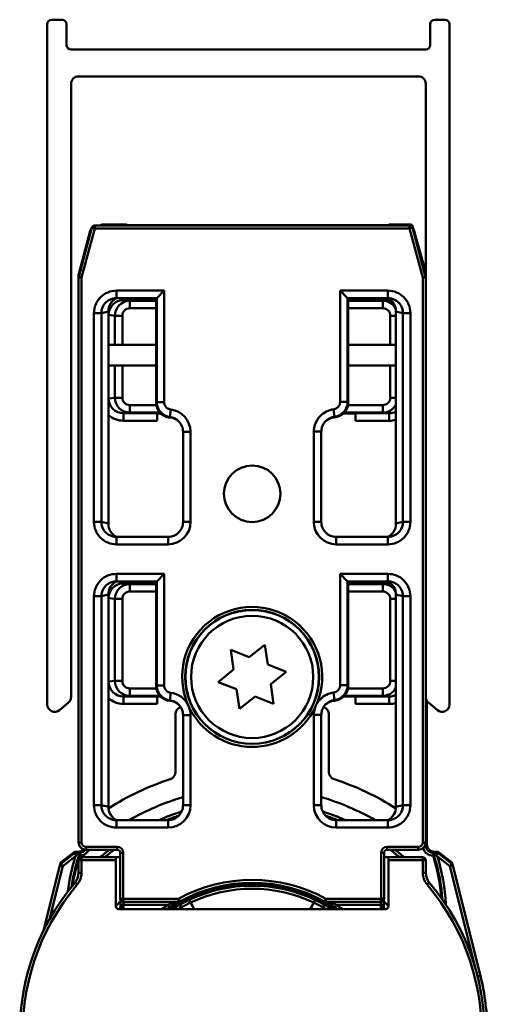
# Model space of a CAD drawing. Units: millimetres. Extents: x 649 to 1451, y 849 to 2121.
# Drawn here: x 1420 to 1451, y 2055 to 2121 of the extents above; entities that cross this region are included whole.
import ezdxf

# ---------------------------------------------------------------- set-up
doc = ezdxf.new("R2010")
doc.units = ezdxf.units.MM
doc.header["$LTSCALE"] = 10
doc.layers.add('Visible Edges(Svedbergs)', color=7, linetype='Continuous', lineweight=50)
doc.layers.add('Visible Tangent Edges(Svedbergs)', color=7, linetype='Continuous', lineweight=50)

msp = doc.modelspace()

# ---------------------------------------------------------------- linework, layer by layer
at = {"layer": 'Visible Edges(Svedbergs)'}
for p, q in [((1422.033, 2121.05), (1422.733, 2121.05)), ((1447.733, 2121.05), (1448.433, 2121.05)), ((1421.733, 2075.122), (1421.733, 2120.75)), ((1423.033, 2120.75), (1423.033, 2119.35)), ((1447.433, 2119.35), (1447.433, 2120.75)), ((1448.733, 2120.75), (1448.733, 2075.122)), ((1423.333, 2119.05), (1447.133, 2119.05)), ((1446.633, 2117.25), (1423.833, 2117.25)), ((1423.333, 2116.75), (1423.333, 2075.626)), ((1447.133, 2075.626), (1447.133, 2116.75)), ((1423.842, 2103.8), (1424.726, 2107.1)), ((1424.919, 2107.248), (1446.047, 2107.248)), ((1425.519, 2107.25), (1425.105, 2107.25)), ((1425.467, 2107.322), (1427.019, 2107.322)), ((1427.112, 2107.276), (1427.019, 2107.322)), ((1444.612, 2107.276), (1427.112, 2107.276)), ((1444.612, 2107.276), (1444.704, 2107.322)), ((1444.704, 2107.322), (1446.056, 2107.322)), ((1445.861, 2107.25), (1445.447, 2107.25)), ((1446.24, 2107.1), (1447.124, 2103.8)), ((1446.248, 2107.177), (1446.305, 2106.98)), ((1424.622, 2106.879), (1423.85, 2103.998)), ((1447.116, 2103.998), (1446.344, 2106.879)), ((1446.5, 2106.295), (1447.133, 2104.081)), ((1423.833, 2103.868), (1423.833, 2065.898)), ((1423.835, 2065.867), (1423.835, 2103.749)), ((1447.131, 2103.749), (1447.131, 2065.867)), ((1426.373, 2102.374), (1429.077, 2102.374)), ((1429.033, 2102.374), (1429.033, 2095.36)), ((1429.077, 2102.374), (1429.577, 2102.874)), ((1441.889, 2102.374), (1441.389, 2102.874)), ((1441.889, 2102.374), (1444.593, 2102.374)), ((1441.933, 2095.365), (1441.933, 2102.374)), ((1442.412, 2102.374), (1442.412, 2102.24)), ((1441.933, 2102.244), (1442.412, 2102.244)), ((1442.412, 2102.216), (1441.933, 2102.216)), ((1442.412, 2102.24), (1442.412, 2102.216)), ((1425.833, 2101.486), (1425.833, 2087.245)), ((1445.133, 2087.245), (1445.133, 2101.486)), ((1429.033, 2099.25), (1425.833, 2099.25)), ((1445.133, 2099.25), (1441.933, 2099.25)), ((1425.833, 2097.85), (1429.033, 2097.85)), ((1441.933, 2097.85), (1445.133, 2097.85)), ((1429.112, 2094.648), (1429.112, 2094.672)), ((1429.112, 2094.672), (1429.307, 2094.672)), ((1429.112, 2094.148), (1429.112, 2094.648)), ((1429.335, 2094.644), (1429.112, 2094.644)), ((1442.412, 2094.644), (1441.626, 2094.644)), ((1441.654, 2094.672), (1442.412, 2094.672)), ((1442.412, 2094.672), (1442.412, 2094.648)), ((1442.412, 2094.648), (1442.412, 2094.148)), ((1430.842, 2093.409), (1430.842, 2087.356)), ((1440.124, 2087.356), (1440.124, 2093.422)), ((1429.842, 2086.357), (1426.373, 2086.357)), ((1444.593, 2086.357), (1441.124, 2086.357)), ((1429.077, 2083.374), (1429.577, 2083.874)), ((1441.889, 2083.374), (1441.389, 2083.874)), ((1426.373, 2083.374), (1429.077, 2083.374)), ((1429.033, 2083.374), (1429.033, 2076.36)), ((1441.889, 2083.374), (1444.593, 2083.374)), ((1441.933, 2076.365), (1441.933, 2083.374)), ((1441.933, 2083.244), (1442.412, 2083.244)), ((1442.412, 2083.216), (1441.933, 2083.216)), ((1442.412, 2083.374), (1442.412, 2083.24)), ((1442.412, 2083.24), (1442.412, 2083.216)), ((1425.833, 2082.486), (1425.833, 2068.245)), ((1445.133, 2068.245), (1445.133, 2082.486)), ((1434.241, 2077.452), (1434.042, 2078.77)), ((1434.042, 2078.77), (1435.283, 2078.284)), ((1435.283, 2078.284), (1436.325, 2079.116)), ((1436.325, 2079.116), (1436.525, 2077.798)), ((1433.2, 2076.619), (1434.241, 2077.452)), ((1436.525, 2077.798), (1437.766, 2077.312)), ((1437.766, 2077.312), (1436.725, 2076.479)), ((1434.441, 2076.133), (1433.2, 2076.619)), ((1434.641, 2074.815), (1434.441, 2076.133)), ((1436.725, 2076.479), (1436.925, 2075.161)), ((1423.154, 2075.243), (1422.554, 2074.739)), ((1429.112, 2075.648), (1429.112, 2075.672)), ((1429.112, 2075.672), (1429.307, 2075.672)), ((1429.112, 2075.148), (1429.112, 2075.648)), ((1429.335, 2075.644), (1429.112, 2075.644)), ((1435.683, 2075.647), (1434.641, 2074.815)), ((1436.925, 2075.161), (1435.683, 2075.647)), ((1442.412, 2075.644), (1441.626, 2075.644)), ((1441.654, 2075.672), (1442.412, 2075.672)), ((1442.412, 2075.672), (1442.412, 2075.648)), ((1442.412, 2075.648), (1442.412, 2075.148)), ((1447.133, 2065.898), (1447.133, 2075.626)), ((1447.205, 2075.367), (1447.205, 2065.738)), ((1447.912, 2074.739), (1447.312, 2075.243)), ((1430.333, 2074.466), (1430.333, 2070.577)), ((1430.842, 2074.409), (1430.842, 2068.356)), ((1440.124, 2068.356), (1440.124, 2074.422)), ((1440.633, 2070.577), (1440.633, 2074.466)), ((1429.842, 2067.357), (1426.373, 2067.357)), ((1444.593, 2067.357), (1441.124, 2067.357)), ((1426.435, 2065.367), (1424.335, 2065.367)), ((1446.631, 2065.367), (1444.531, 2065.367)), ((1447.205, 2065.738), (1447.205, 2065.738)), ((1423.506, 2065.196), (1422.682, 2064.553)), ((1423.629, 2065.238), (1423.818, 2065.238)), ((1423.818, 2065.238), (1423.818, 2065.238)), ((1423.833, 2064.666), (1423.833, 2063.814)), ((1426.333, 2064.866), (1424.033, 2064.866)), ((1426.333, 2064.866), (1426.333, 2064.666)), ((1426.635, 2064.866), (1426.333, 2064.866)), ((1426.333, 2061.582), (1426.333, 2064.666)), ((1426.635, 2062.083), (1426.635, 2065.167)), ((1444.331, 2065.167), (1444.331, 2062.083)), ((1444.633, 2064.866), (1444.331, 2064.866)), ((1446.933, 2064.866), (1444.633, 2064.866)), ((1444.633, 2064.666), (1444.633, 2064.866)), ((1444.633, 2064.666), (1444.633, 2061.582)), ((1447.133, 2063.814), (1447.133, 2064.666)), ((1447.705, 2065.238), (1447.705, 2065.238)), ((1447.705, 2065.238), (1447.894, 2065.238)), ((1448.841, 2064.553), (1448.017, 2065.196)), ((1422.578, 2064.312), (1421.489, 2059.96)), ((1422.611, 2064.444), (1422.578, 2064.312)), ((1448.945, 2064.312), (1448.912, 2064.444)), ((1450.798, 2056.907), (1448.945, 2064.312)), ((1444.433, 2061.382), (1426.533, 2061.382)), ((1426.644, 2061.551), (1426.644, 2061.683)), ((1426.835, 2061.883), (1430.534, 2061.883)), ((1440.432, 2061.883), (1444.131, 2061.883)), ((1444.323, 2061.683), (1444.323, 2061.551))]:
    msp.add_line(p, q, dxfattribs=at)
for centre, radius in [((1435.483, 2089.248), 1.9), ((1435.483, 2076.966), 4.482), ((1435.483, 2076.966), 4.1)]:
    msp.add_circle(centre, radius, dxfattribs=at)
for centre, radius, start, end in [((1422.033, 2120.75), 0.3, 90, 180), ((1422.733, 2120.75), 0.3, 0, 90), ((1447.733, 2120.75), 0.3, 90, 180), ((1448.433, 2120.75), 0.3, 0, 90), ((1423.333, 2119.35), 0.3, 180, 270), ((1447.133, 2119.35), 0.3, 270, 0), ((1423.833, 2116.75), 0.5, 90, 180), ((1446.633, 2116.75), 0.5, 0, 90), ((1425.105, 2106.75), 0.5, 141.08123, 165), ((1424.919, 2107.048), 0.2, 90, 165), ((1425.105, 2106.75), 0.5, 90, 94.7992), ((1425.467, 2107.122), 0.2, 90, 140.35952), ((1425.519, 2106.75), 0.5, 85.2008, 90), ((1445.447, 2106.75), 0.5, 90, 94.7992), ((1445.861, 2106.75), 0.5, 85.2008, 90), ((1446.047, 2107.048), 0.2, 15, 90), ((1446.056, 2107.122), 0.2, 15.9454, 90), ((1445.861, 2106.75), 0.5, 15, 38.91877), ((1424.333, 2103.868), 0.5, 165, 180), ((1424.035, 2103.749), 0.2, 165, 180), ((1446.633, 2103.868), 0.5, 0, 15), ((1446.931, 2103.749), 0.2, 0, 15), ((1429.842, 2087.356), 1, 269.99481, 0.00519), ((1441.124, 2087.356), 1, 179.99481, 270.00519), ((1422.833, 2075.626), 0.5, 310, 0), ((1447.633, 2075.626), 0.5, 180, 230), ((1422.233, 2075.122), 0.5, 180, 310), ((1430.833, 2074.466), 0.5, 107.0142, 180), ((1440.133, 2074.466), 0.5, 0, 73.85138), ((1448.233, 2075.122), 0.5, 230, 0), ((1435.483, 2053.066), 17.9, 107.88246, 122.60374), ((1429.833, 2070.577), 0.5, 287.88246, 0), ((1441.133, 2070.577), 0.5, 180, 252.11754), ((1435.483, 2053.066), 17.9, 57.39626, 72.11754), ((1435.483, 2053.066), 16.5, 106.33689, 119.98766), ((1435.483, 2053.066), 16.5, 60.01234, 73.66311), ((1429.842, 2068.356), 1, 269.99481, 0.00519), ((1441.124, 2068.356), 1, 179.99481, 270.00519), ((1435.483, 2053.066), 15.6, 107.67811, 113.63724), ((1435.483, 2053.066), 15.6, 66.36276, 72.32189), ((1424.333, 2065.898), 0.5, 180, 185.03385), ((1435.483, 2053.066), 15.6, 127.94756, 130.85125), ((1435.483, 2053.066), 15.6, 49.14875, 52.05244), ((1446.633, 2065.898), 0.5, 354.96615, 0), ((1435.762, 2061.144), 12.461, 162.13227, 171.54371), ((1423.629, 2065.038), 0.2, 90, 127.97615), ((1424.033, 2064.666), 0.2, 90, 180), ((1446.933, 2064.666), 0.2, 0, 90), ((1435.762, 2061.144), 12.461, 4.50682, 17.56742), ((1447.894, 2065.038), 0.2, 52.02385, 90), ((1422.833, 2063.814), 1, 319.6451, 0), ((1448.133, 2063.814), 1, 180, 220.3549), ((1435.483, 2053.066), 15.6, 139.6451, 40.3549), ((1435.483, 2053.066), 10.086, 61.24305, 118.75695), ((1426.835, 2062.083), 0.2, 180, 270), ((1444.131, 2062.083), 0.2, 270, 0), ((1435.483, 2053.066), 12.5, 135.0082, 137.05432), ((1426.533, 2061.582), 0.2, 180, 270), ((1435.483, 2053.066), 12.198, 136.81069, 137.01847), ((1435.483, 2053.066), 10.104, 123.24211, 124.60268), ((1430.534, 2062.083), 0.2, 270, 298.75695), ((1440.432, 2062.083), 0.2, 241.24305, 270), ((1435.483, 2053.066), 10.104, 55.39732, 56.75789), ((1435.483, 2053.066), 12.5, 42.94568, 44.9918), ((1435.483, 2053.066), 12.198, 42.98153, 43.18931), ((1444.433, 2061.582), 0.2, 270, 0), ((1435.762, 2053.144), 15.5, 0, 14.0494)]:
    msp.add_arc(centre, radius, start, end, dxfattribs=at)
for centre, major_axis, ratio, start_param, end_param in [((1427.019, 2106.622), (0, -0.7), 0.017455, 3.132866, 3.141593), ((1444.704, 2106.622), (0, 0.7), 0.017455, 0, 0.008727), ((1426.836, 2101.488), (-0.974, -0.238), 0.997308, 4.952729, 6.044133), ((1426.371, 2101.374), (-0.977, -0.239), 0.994633, 4.472093, 4.712389), ((1429.077, 2102.874), (0, 0.5), 0.017455, 3.141593, 3.159046), ((1441.889, 2102.874), (0, -0.5), 0.017455, 6.265732, 6.283185), ((1444.595, 2101.374), (0.977, -0.239), 0.994633, 1.570796, 1.811093), ((1444.131, 2101.488), (0.974, -0.238), 0.997308, 0.239053, 1.330456), ((1440.933, 2095.366), (0.707, -0.707), 0.999695, 5.571988, 7.068431), ((1429.885, 2093.365), (0.707, -0.707), 0.999695, 1.601644, 2.282298), ((1429.842, 2093.409), (0.708, -0.708), 0.999391, 0.785246, 1.570796), ((1426.836, 2087.243), (-0.974, 0.238), 0.997308, 0.239053, 1.330456), ((1444.131, 2087.243), (0.974, 0.238), 0.997308, 4.952729, 6.044133), ((1426.371, 2087.357), (-0.977, 0.239), 0.994633, 1.570796, 1.811093), ((1444.595, 2087.357), (0.977, 0.239), 0.994633, 4.472093, 4.712389), ((1426.836, 2082.488), (-0.974, -0.238), 0.997308, 4.952729, 6.044133), ((1426.371, 2082.374), (-0.977, -0.239), 0.994633, 4.472093, 4.712389), ((1429.077, 2083.874), (0, 0.5), 0.017455, 3.141593, 3.159046), ((1441.889, 2083.874), (0, -0.5), 0.017455, 6.265732, 6.283185), ((1444.595, 2082.374), (0.977, -0.239), 0.994633, 1.570796, 1.811093), ((1444.131, 2082.488), (0.974, -0.238), 0.997308, 0.239053, 1.330456), ((1440.933, 2076.366), (0.707, -0.707), 0.999695, 5.571988, 7.068431), ((1429.885, 2074.365), (0.707, -0.707), 0.999695, 1.601644, 2.282298), ((1429.842, 2074.409), (0.708, -0.708), 0.999391, 0.785246, 1.570796), ((1426.836, 2068.243), (-0.974, 0.238), 0.997308, 0.239053, 1.330456), ((1444.131, 2068.243), (0.974, 0.238), 0.997308, 4.952729, 6.044133), ((1426.371, 2068.357), (-0.977, 0.239), 0.994633, 1.570796, 1.811093), ((1444.595, 2068.357), (0.977, 0.239), 0.994633, 4.472093, 4.712389), ((1423.818, 2065.738), (0.354, -0.354), 0.999711, 5.497825, 6.305158), ((1424.335, 2065.867), (-0.354, -0.354), 0.999985, 5.497825, 7.068545), ((1426.435, 2065.167), (0.141, 0.141), 0.999772, 5.497825, 7.068545), ((1444.531, 2065.167), (-0.141, 0.141), 0.999772, 5.497825, 7.068545), ((1446.631, 2065.867), (0.354, -0.354), 0.999985, 5.497825, 7.068545), ((1447.706, 2065.738), (-0.354, -0.354), 0.999711, 5.497825, 7.068545), ((1423.596, 2064.906), (-0.168, 0.109), 0.991044, 5.286219, 5.949018), ((1423.852, 2065.106), (-0.325, 0), 0.00537, 0.661455, 1.227863), ((1447.671, 2065.106), (0.325, 0), 0.00537, 5.559035, 5.62173), ((1447.927, 2064.906), (0.168, 0.109), 0.991044, 0.334167, 0.996966)]:
    msp.add_ellipse(centre, major_axis=major_axis, ratio=ratio, start_param=start_param, end_param=end_param, dxfattribs=at)
for points, knots in [([(1429.033, 2095.36), (1429.033, 2095.23), (1429.058, 2095.101), (1429.157, 2094.86), (1429.23, 2094.75), (1429.406, 2094.572), (1429.505, 2094.503), (1429.722, 2094.402), (1429.839, 2094.372), (1429.959, 2094.363)], [0, 0, 0, 0, 0.0390677, 0.0390677, 0.0781243, 0.0781243, 0.1141112, 0.1141112, 0.1500937, 0.1500937, 0.1500937, 0.1500937]), ([(1440.337, 2094.039), (1440.347, 2094.051), (1440.358, 2094.062), (1440.453, 2094.159), (1440.552, 2094.228), (1440.77, 2094.329), (1440.887, 2094.359), (1441.007, 2094.368)], [0.07348202, 0.07348202, 0.07348202, 0.07348202, 0.07815561, 0.07815561, 0.11417702, 0.11417702, 0.15019018, 0.15019018, 0.15019018, 0.15019018]), ([(1440.124, 2093.422), (1440.124, 2093.522), (1440.139, 2093.622), (1440.206, 2093.839), (1440.267, 2093.953), (1440.347, 2094.052)], [-0.2180279, -0.2180279, -0.2180279, -0.2180279, -0.1730139, -0.1730139, -0.1159475, -0.1159475, -0.1159475, -0.1159475]), ([(1429.033, 2076.36), (1429.033, 2076.23), (1429.058, 2076.101), (1429.157, 2075.86), (1429.23, 2075.75), (1429.406, 2075.572), (1429.505, 2075.503), (1429.722, 2075.402), (1429.839, 2075.372), (1429.959, 2075.363)], [0, 0, 0, 0, 0.0390677, 0.0390677, 0.0781243, 0.0781243, 0.1141112, 0.1141112, 0.1500937, 0.1500937, 0.1500937, 0.1500937]), ([(1440.337, 2075.039), (1440.347, 2075.051), (1440.358, 2075.062), (1440.453, 2075.159), (1440.552, 2075.228), (1440.77, 2075.329), (1440.887, 2075.359), (1441.007, 2075.368)], [0.07348202, 0.07348202, 0.07348202, 0.07348202, 0.07815561, 0.07815561, 0.11417702, 0.11417702, 0.15019018, 0.15019018, 0.15019018, 0.15019018]), ([(1439.82, 2075.164), (1439.819, 2075.161), (1439.817, 2075.158), (1439.779, 2075.076), (1439.744, 2074.998), (1439.708, 2074.915), (1439.707, 2074.912), (1439.705, 2074.909)], [-0.00099438, -0.00099438, -0.00099438, -0.00099438, 0, 0, 0.02598186, 0.02598186, 0.0269763, 0.0269763, 0.0269763, 0.0269763]), ([(1440.124, 2074.422), (1440.124, 2074.522), (1440.139, 2074.622), (1440.206, 2074.839), (1440.267, 2074.953), (1440.347, 2075.052)], [-0.2180279, -0.2180279, -0.2180279, -0.2180279, -0.1730139, -0.1730139, -0.1159475, -0.1159475, -0.1159475, -0.1159475]), ([(1423.615, 2064.921), (1423.616, 2064.923), (1423.617, 2064.924), (1423.659, 2064.985), (1423.701, 2065.046), (1423.743, 2065.105)], [-0.02716329, -0.02716329, -0.02716329, -0.02716329, -0.02654998, -0.02654998, -0.00501959, -0.00501959, -0.00501959, -0.00501959]), ([(1423.885, 2065.106), (1423.884, 2065.106), (1423.878, 2065.106), (1423.859, 2065.105), (1423.842, 2065.105), (1423.805, 2065.105), (1423.779, 2065.105), (1423.751, 2065.105), (1423.747, 2065.105), (1423.743, 2065.105)], [0.06097477, 0.06097477, 0.06097477, 0.06097477, 0.06808426, 0.06808426, 0.07557864, 0.07557864, 0.08331583, 0.08331583, 0.08462282, 0.08462282, 0.08462282, 0.08462282]), ([(1423.902, 2064.967), (1423.911, 2064.995), (1423.92, 2065.023), (1423.937, 2065.075), (1423.945, 2065.099), (1423.958, 2065.136), (1423.963, 2065.15), (1423.968, 2065.164), (1423.969, 2065.168), (1423.971, 2065.173), (1423.972, 2065.174), (1423.972, 2065.174)], [0, 0, 0, 0, 0.0087709, 0.0087709, 0.01770158, 0.01770158, 0.02529004, 0.02529004, 0.02899864, 0.02899864, 0.03267296, 0.03267296, 0.03267296, 0.03267296]), ([(1447.632, 2064.967), (1447.632, 2064.979), (1447.633, 2064.991), (1447.638, 2065.014), (1447.641, 2065.025), (1447.654, 2065.06), (1447.667, 2065.081), (1447.695, 2065.113), (1447.709, 2065.125), (1447.733, 2065.141), (1447.744, 2065.147), (1447.76, 2065.153), (1447.764, 2065.155), (1447.77, 2065.157), (1447.771, 2065.157), (1447.774, 2065.158), (1447.775, 2065.158), (1447.777, 2065.159), (1447.778, 2065.159), (1447.78, 2065.16), (1447.781, 2065.16), (1447.784, 2065.161), (1447.787, 2065.161), (1447.804, 2065.165), (1447.819, 2065.166), (1447.831, 2065.166)], [-0.02765305, -0.02765305, -0.02765305, -0.02765305, -0.0249678, -0.0249678, -0.02219948, -0.02219948, -0.01606501, -0.01606501, -0.01083004, -0.01083004, -0.0073892, -0.0073892, -0.0061506, -0.0061506, -0.00569099, -0.00569099, -0.00541524, -0.00541524, -0.0051682, -0.0051682, -0.00485418, -0.00485418, -0.0042339, -0.0042339, 0, 0, 0, 0]), ([(1447.831, 2065.166), (1447.764, 2065.167), (1447.699, 2065.167), (1447.636, 2065.167), (1447.636, 2065.167), (1447.635, 2065.167)], [0.03023317, 0.03023317, 0.03023317, 0.03023317, 0.05211966, 0.05211966, 0.05238382, 0.05238382, 0.05238382, 0.05238382]), ([(1447.804, 2065.071), (1447.804, 2065.071), (1447.804, 2065.07), (1447.786, 2065.059), (1447.771, 2065.045), (1447.743, 2065.011), (1447.732, 2064.99), (1447.718, 2064.948), (1447.714, 2064.928), (1447.713, 2064.888), (1447.716, 2064.868), (1447.722, 2064.848), (1447.722, 2064.848), (1447.722, 2064.847)], [-0.03206406, -0.03206406, -0.03206406, -0.03206406, -0.03197481, -0.03197481, -0.02544528, -0.02544528, -0.01673062, -0.01673062, -0.00856015, -0.00856015, 0, 0, 0.00024512, 0.00024512, 0.00024512, 0.00024512]), ([(1447.915, 2065.105), (1447.897, 2065.105), (1447.879, 2065.102), (1447.844, 2065.092), (1447.827, 2065.085), (1447.809, 2065.074), (1447.806, 2065.072), (1447.804, 2065.071)], [-0.04192672, -0.04192672, -0.04192672, -0.04192672, -0.0355101, -0.0355101, -0.02953671, -0.02953671, -0.0286882, -0.0286882, -0.0286882, -0.0286882]), ([(1447.804, 2065.071), (1447.838, 2065.023), (1447.872, 2064.974), (1447.906, 2064.924), (1447.907, 2064.923), (1447.908, 2064.921)], [-0.0175391, -0.0175391, -0.0175391, -0.0175391, 0, 0, 0.0006148, 0.0006148, 0.0006148, 0.0006148]), ([(1426.644, 2061.683), (1426.644, 2061.725), (1426.643, 2061.766), (1426.643, 2061.846), (1426.643, 2061.883), (1426.643, 2061.95), (1426.642, 2061.98), (1426.642, 2062.014), (1426.642, 2062.023), (1426.642, 2062.031)], [0, 0, 0, 0, 0.314159, 0.314159, 0.628319, 0.628319, 0.942478, 0.942478, 1.070511, 1.070511, 1.070511, 1.070511]), ([(1444.324, 2062.031), (1444.324, 2062.014), (1444.324, 2061.992), (1444.323, 2061.937), (1444.323, 2061.904), (1444.323, 2061.83), (1444.323, 2061.79), (1444.323, 2061.727), (1444.323, 2061.705), (1444.323, 2061.683)], [-1.070511, -1.070511, -1.070511, -1.070511, -0.793848, -0.793848, -0.479892, -0.479892, -0.165733, -0.165733, 0, 0, 0, 0]), ([(1426.644, 2061.551), (1426.644, 2061.538), (1426.642, 2061.526), (1426.636, 2061.494), (1426.629, 2061.475), (1426.612, 2061.441), (1426.601, 2061.427), (1426.589, 2061.414)], [0, 0, 0, 0, 0.00754236, 0.00754236, 0.01961013, 0.01961013, 0.03014942, 0.03014942, 0.03014942, 0.03014942]), ([(1430.564, 2061.885), (1430.555, 2061.881), (1430.545, 2061.875), (1430.51, 2061.857), (1430.482, 2061.841), (1430.407, 2061.799), (1430.358, 2061.771), (1430.257, 2061.712), (1430.206, 2061.681), (1430.102, 2061.617), (1430.05, 2061.584), (1429.98, 2061.539), (1429.962, 2061.527), (1429.945, 2061.516)], [0.01379533, 0.01379533, 0.01379533, 0.01379533, 0.01918836, 0.01918836, 0.03156158, 0.03156158, 0.05058818, 0.05058818, 0.06961477, 0.06961477, 0.08864137, 0.08864137, 0.09513297, 0.09513297, 0.09513297, 0.09513297]), ([(1441.022, 2061.516), (1440.97, 2061.55), (1440.917, 2061.583), (1440.813, 2061.648), (1440.761, 2061.68), (1440.659, 2061.741), (1440.609, 2061.77), (1440.514, 2061.825), (1440.468, 2061.85), (1440.42, 2061.876), (1440.411, 2061.881), (1440.402, 2061.885)], [0, 0, 0, 0, 0.01902785, 0.01902785, 0.0380557, 0.0380557, 0.05708355, 0.05708355, 0.0761114, 0.0761114, 0.08134634, 0.08134634, 0.08134634, 0.08134634]), ([(1444.377, 2061.414), (1444.368, 2061.423), (1444.36, 2061.433), (1444.343, 2061.461), (1444.335, 2061.479), (1444.325, 2061.516), (1444.323, 2061.533), (1444.323, 2061.551)], [0, 0, 0, 0, 0.00754235, 0.00754235, 0.01961012, 0.01961012, 0.03014942, 0.03014942, 0.03014942, 0.03014942])]:
    msp.add_open_spline(points, degree=3, knots=knots, dxfattribs=at)
for points, degree in [([(1423.922, 2065.133), (1423.903, 2065.12), (1423.885, 2065.106)], 2), ([(1423.922, 2065.133), (1423.937, 2065.144), (1423.953, 2065.157), (1423.969, 2065.172)], 3), ([(1423.969, 2065.172), (1423.97, 2065.173), (1423.971, 2065.173), (1423.972, 2065.174)], 3)]:
    msp.add_open_spline(points, degree=degree, dxfattribs=at)
at = {"layer": 'Visible Tangent Edges(Svedbergs)'}
for p, q in [((1424.035, 2103.749), (1424.919, 2107.048)), ((1424.919, 2107.048), (1424.726, 2107.1)), ((1424.919, 2107.248), (1424.919, 2107.048)), ((1424.919, 2107.048), (1446.047, 2107.048)), ((1425.467, 2107.322), (1425.467, 2107.322)), ((1425.467, 2107.322), (1427.019, 2107.322)), ((1425.52, 2107.252), (1425.467, 2107.322)), ((1425.52, 2107.252), (1425.52, 2107.25)), ((1446.003, 2107.252), (1425.52, 2107.252)), ((1444.704, 2107.322), (1446.056, 2107.322)), ((1446.056, 2107.322), (1446.003, 2107.252)), ((1446.003, 2107.248), (1446.003, 2107.252)), ((1446.047, 2107.048), (1446.047, 2107.248)), ((1446.24, 2107.1), (1446.047, 2107.048)), ((1446.047, 2107.048), (1446.931, 2103.749)), ((1446.056, 2107.322), (1446.056, 2107.322)), ((1446.223, 2107.144), (1446.248, 2107.177)), ((1446.248, 2107.177), (1446.248, 2107.177)), ((1446.248, 2107.177), (1446.305, 2106.981)), ((1446.501, 2106.294), (1447.133, 2104.081)), ((1424.035, 2103.749), (1423.835, 2103.749)), ((1423.842, 2103.8), (1424.035, 2103.749)), ((1424.035, 2065.867), (1424.035, 2103.749)), ((1446.931, 2103.749), (1447.124, 2103.8)), ((1446.931, 2103.749), (1446.931, 2065.867)), ((1447.131, 2103.749), (1446.931, 2103.749)), ((1426.373, 2102.874), (1426.373, 2102.374)), ((1429.577, 2102.874), (1426.373, 2102.874)), ((1426.854, 2102.24), (1426.854, 2102.374)), ((1429.077, 2102.374), (1429.077, 2095.395)), ((1429.577, 2095.395), (1429.577, 2102.874)), ((1444.593, 2102.874), (1441.389, 2102.874)), ((1441.389, 2102.874), (1441.389, 2095.409)), ((1441.889, 2095.409), (1441.889, 2102.374)), ((1444.593, 2102.874), (1444.593, 2102.374)), ((1444.669, 2102.24), (1444.669, 2102.33)), ((1426.854, 2102.24), (1429.033, 2102.24)), ((1427.274, 2102.194), (1426.854, 2102.24)), ((1429.033, 2102.194), (1427.274, 2102.194)), ((1427.274, 2101.694), (1427.274, 2102.194)), ((1427.274, 2101.694), (1429.033, 2101.694)), ((1444.249, 2102.194), (1441.933, 2102.194)), ((1441.933, 2101.694), (1444.249, 2101.694)), ((1442.412, 2102.24), (1444.669, 2102.24)), ((1444.669, 2102.24), (1444.249, 2102.194)), ((1444.249, 2102.194), (1444.249, 2101.694)), ((1424.867, 2101.372), (1425.366, 2101.372)), ((1424.867, 2101.372), (1424.867, 2087.359)), ((1425.366, 2101.372), (1425.833, 2101.486)), ((1425.366, 2087.359), (1425.366, 2101.372)), ((1425.849, 2101.241), (1425.833, 2101.241)), ((1425.849, 2099.25), (1425.849, 2101.241)), ((1425.849, 2101.241), (1426.275, 2101.195)), ((1426.773, 2101.195), (1426.275, 2101.195)), ((1426.275, 2101.195), (1426.275, 2099.25)), ((1426.773, 2099.25), (1426.773, 2101.195)), ((1445.133, 2101.195), (1444.75, 2101.195)), ((1444.75, 2101.195), (1444.75, 2099.25)), ((1445.133, 2101.486), (1445.6, 2101.372)), ((1446.099, 2101.372), (1445.6, 2101.372)), ((1445.6, 2101.372), (1445.6, 2087.359)), ((1446.099, 2087.359), (1446.099, 2101.372)), ((1425.849, 2095.647), (1425.849, 2097.85)), ((1426.275, 2097.85), (1426.275, 2095.693)), ((1426.773, 2095.693), (1426.773, 2097.85)), ((1444.75, 2097.85), (1444.75, 2095.693)), ((1426.275, 2095.693), (1425.849, 2095.647)), ((1426.773, 2095.693), (1426.275, 2095.693)), ((1445.133, 2095.693), (1444.75, 2095.693)), ((1425.849, 2095.647), (1425.833, 2095.647)), ((1427.274, 2094.694), (1427.274, 2095.194)), ((1429.047, 2095.194), (1427.274, 2095.194)), ((1429.577, 2095.395), (1429.077, 2095.395)), ((1441.389, 2095.409), (1441.889, 2095.409)), ((1441.933, 2095.365), (1441.889, 2095.409)), ((1444.249, 2095.194), (1441.918, 2095.194)), ((1444.249, 2094.694), (1444.249, 2095.194)), ((1426.854, 2094.648), (1427.274, 2094.694)), ((1429.112, 2094.648), (1426.854, 2094.648)), ((1426.854, 2094.648), (1426.854, 2094.148)), ((1427.274, 2094.694), (1429.287, 2094.694)), ((1430.018, 2094.899), (1429.959, 2094.402)), ((1440.948, 2094.913), (1441.007, 2094.416)), ((1441.674, 2094.694), (1444.249, 2094.694)), ((1444.669, 2094.648), (1442.412, 2094.648)), ((1444.249, 2094.694), (1444.669, 2094.648)), ((1444.669, 2094.648), (1444.669, 2094.148)), ((1426.854, 2094.148), (1429.112, 2094.148)), ((1442.412, 2094.148), (1444.669, 2094.148)), ((1431.342, 2093.409), (1430.842, 2093.409)), ((1431.342, 2087.356), (1431.342, 2093.409)), ((1439.624, 2093.422), (1439.624, 2087.356)), ((1439.624, 2093.422), (1440.124, 2093.422)), ((1424.867, 2087.359), (1425.366, 2087.359)), ((1425.833, 2087.245), (1425.366, 2087.359)), ((1431.342, 2087.356), (1430.842, 2087.356)), ((1439.624, 2087.356), (1440.124, 2087.356)), ((1445.6, 2087.359), (1445.133, 2087.245)), ((1446.099, 2087.359), (1445.6, 2087.359)), ((1426.373, 2085.857), (1426.373, 2086.357)), ((1426.373, 2085.857), (1429.842, 2085.857)), ((1429.842, 2085.857), (1429.842, 2086.357)), ((1441.124, 2085.857), (1441.124, 2086.357)), ((1441.124, 2085.857), (1444.593, 2085.857)), ((1444.593, 2085.857), (1444.593, 2086.357)), ((1429.577, 2083.874), (1426.373, 2083.874)), ((1426.373, 2083.874), (1426.373, 2083.374)), ((1429.577, 2076.395), (1429.577, 2083.874)), ((1441.389, 2083.874), (1441.389, 2076.409)), ((1444.593, 2083.874), (1441.389, 2083.874)), ((1444.593, 2083.874), (1444.593, 2083.374)), ((1426.854, 2083.24), (1426.854, 2083.374)), ((1426.854, 2083.24), (1429.033, 2083.24)), ((1427.274, 2083.194), (1426.854, 2083.24)), ((1429.033, 2083.194), (1427.274, 2083.194)), ((1427.274, 2082.694), (1427.274, 2083.194)), ((1429.077, 2083.374), (1429.077, 2076.395)), ((1441.889, 2076.409), (1441.889, 2083.374)), ((1444.249, 2083.194), (1441.933, 2083.194)), ((1442.412, 2083.24), (1444.669, 2083.24)), ((1444.669, 2083.24), (1444.249, 2083.194)), ((1444.249, 2083.194), (1444.249, 2082.694)), ((1444.669, 2083.24), (1444.669, 2083.33)), ((1425.366, 2082.372), (1425.833, 2082.486)), ((1427.274, 2082.694), (1429.033, 2082.694)), ((1441.933, 2082.694), (1444.249, 2082.694)), ((1445.133, 2082.486), (1445.6, 2082.372)), ((1424.867, 2082.372), (1424.867, 2068.359)), ((1424.867, 2082.372), (1425.366, 2082.372)), ((1425.366, 2068.359), (1425.366, 2082.372)), ((1425.849, 2082.241), (1425.833, 2082.241)), ((1425.849, 2076.647), (1425.849, 2082.241)), ((1425.849, 2082.241), (1426.275, 2082.195)), ((1426.773, 2082.195), (1426.275, 2082.195)), ((1426.275, 2082.195), (1426.275, 2076.693)), ((1426.773, 2076.693), (1426.773, 2082.195)), ((1444.75, 2082.195), (1445.133, 2082.195)), ((1444.75, 2082.195), (1444.75, 2076.693)), ((1446.099, 2082.372), (1445.6, 2082.372)), ((1445.6, 2082.372), (1445.6, 2068.359)), ((1446.099, 2068.359), (1446.099, 2082.372)), ((1425.849, 2076.647), (1425.833, 2076.647)), ((1426.275, 2076.693), (1425.849, 2076.647)), ((1426.773, 2076.693), (1426.275, 2076.693)), ((1444.75, 2076.693), (1445.133, 2076.693)), ((1427.274, 2075.694), (1427.274, 2076.194)), ((1429.047, 2076.194), (1427.274, 2076.194)), ((1429.577, 2076.395), (1429.077, 2076.395)), ((1430.018, 2075.899), (1429.959, 2075.402)), ((1440.948, 2075.913), (1441.007, 2075.416)), ((1441.389, 2076.409), (1441.889, 2076.409)), ((1441.933, 2076.365), (1441.889, 2076.409)), ((1444.249, 2076.194), (1441.918, 2076.194)), ((1444.249, 2076.194), (1444.249, 2075.694)), ((1426.854, 2075.648), (1427.274, 2075.694)), ((1429.112, 2075.648), (1426.854, 2075.648)), ((1426.854, 2075.648), (1426.854, 2075.148)), ((1427.274, 2075.694), (1429.287, 2075.694)), ((1441.674, 2075.694), (1444.249, 2075.694)), ((1444.669, 2075.648), (1442.412, 2075.648)), ((1444.249, 2075.694), (1444.669, 2075.648)), ((1444.669, 2075.648), (1444.669, 2075.148)), ((1447.135, 2065.667), (1447.135, 2075.584)), ((1447.205, 2075.367), (1447.205, 2065.738)), ((1426.854, 2075.148), (1429.112, 2075.148)), ((1442.412, 2075.148), (1444.669, 2075.148)), ((1431.342, 2074.409), (1430.842, 2074.409)), ((1431.342, 2068.356), (1431.342, 2074.409)), ((1439.624, 2074.422), (1439.624, 2068.356)), ((1439.624, 2074.422), (1440.124, 2074.422)), ((1424.867, 2068.359), (1425.366, 2068.359)), ((1425.833, 2068.245), (1425.366, 2068.359)), ((1431.342, 2068.356), (1430.842, 2068.356)), ((1439.624, 2068.356), (1440.124, 2068.356)), ((1445.6, 2068.359), (1445.133, 2068.245)), ((1446.099, 2068.359), (1445.6, 2068.359)), ((1426.373, 2066.857), (1426.373, 2067.357)), ((1429.842, 2066.857), (1429.842, 2067.357)), ((1441.124, 2066.857), (1441.124, 2067.357)), ((1444.593, 2066.857), (1444.593, 2067.357)), ((1426.373, 2066.857), (1429.842, 2066.857)), ((1441.124, 2066.857), (1444.593, 2066.857)), ((1423.835, 2065.867), (1424.035, 2065.867)), ((1426.435, 2065.567), (1424.335, 2065.567)), ((1424.335, 2065.367), (1424.335, 2065.567)), ((1426.435, 2065.567), (1426.435, 2065.367)), ((1446.631, 2065.567), (1444.531, 2065.567)), ((1444.531, 2065.367), (1444.531, 2065.567)), ((1446.631, 2065.367), (1446.631, 2065.567)), ((1447.131, 2065.867), (1446.931, 2065.867)), ((1447.09, 2065.667), (1447.135, 2065.667)), ((1447.205, 2065.738), (1447.135, 2065.667)), ((1423.473, 2065.064), (1422.649, 2064.421)), ((1422.682, 2064.553), (1423.506, 2065.196)), ((1422.772, 2064.263), (1423.615, 2064.921)), ((1423.506, 2065.196), (1423.473, 2065.064)), ((1423.506, 2065.196), (1423.506, 2065.196)), ((1423.596, 2065.105), (1423.629, 2065.238)), ((1423.629, 2065.238), (1423.818, 2065.238)), ((1423.818, 2065.238), (1423.922, 2065.133)), ((1424.033, 2064.666), (1423.833, 2064.666)), ((1424.033, 2064.866), (1424.033, 2064.666)), ((1424.033, 2063.814), (1424.033, 2064.666)), ((1424.033, 2064.666), (1426.333, 2064.666)), ((1426.635, 2065.167), (1426.835, 2065.167)), ((1426.835, 2062.083), (1426.835, 2065.167)), ((1444.131, 2065.167), (1444.131, 2062.083)), ((1444.131, 2065.167), (1444.331, 2065.167)), ((1444.633, 2064.666), (1446.933, 2064.666)), ((1446.933, 2064.666), (1446.933, 2064.866)), ((1447.133, 2064.666), (1446.933, 2064.666)), ((1446.933, 2064.666), (1446.933, 2063.814)), ((1447.635, 2065.167), (1447.705, 2065.238)), ((1447.705, 2065.238), (1447.894, 2065.238)), ((1447.832, 2065.166), (1447.831, 2065.166)), ((1447.894, 2065.238), (1447.894, 2065.238)), ((1447.894, 2065.238), (1447.928, 2065.105)), ((1447.908, 2064.921), (1448.751, 2064.263)), ((1448.017, 2065.196), (1448.017, 2065.196)), ((1448.017, 2065.196), (1448.841, 2064.553)), ((1448.05, 2065.064), (1448.017, 2065.196)), ((1448.874, 2064.421), (1448.05, 2065.064)), ((1421.882, 2060.706), (1422.772, 2064.263)), ((1422.772, 2064.263), (1422.578, 2064.312)), ((1422.649, 2064.421), (1422.682, 2064.553)), ((1422.649, 2064.421), (1422.772, 2064.263)), ((1422.682, 2064.553), (1422.682, 2064.553)), ((1448.751, 2064.263), (1448.874, 2064.421)), ((1448.945, 2064.312), (1448.751, 2064.263)), ((1448.751, 2064.263), (1450.466, 2057.411)), ((1448.841, 2064.553), (1448.841, 2064.553)), ((1448.841, 2064.553), (1448.874, 2064.421)), ((1424.033, 2063.814), (1423.833, 2063.814)), ((1446.933, 2063.814), (1447.133, 2063.814)), ((1423.748, 2063.037), (1423.595, 2063.167)), ((1447.219, 2063.037), (1447.371, 2063.167)), ((1426.635, 2062.083), (1426.835, 2062.083)), ((1430.534, 2062.083), (1426.835, 2062.083)), ((1426.835, 2062.083), (1426.835, 2061.883)), ((1430.534, 2062.083), (1430.631, 2061.908)), ((1430.534, 2061.883), (1430.534, 2062.083)), ((1431.342, 2061.824), (1431.257, 2062.005)), ((1439.624, 2061.824), (1439.709, 2062.005)), ((1440.335, 2061.908), (1440.432, 2062.083)), ((1444.131, 2062.083), (1440.432, 2062.083)), ((1440.432, 2062.083), (1440.432, 2061.883)), ((1444.131, 2062.083), (1444.331, 2062.083)), ((1444.131, 2061.883), (1444.131, 2062.083)), ((1426.589, 2061.414), (1426.624, 2061.382)), ((1426.644, 2061.683), (1426.844, 2061.683)), ((1426.844, 2061.551), (1426.644, 2061.551)), ((1426.844, 2061.551), (1426.844, 2061.683)), ((1426.844, 2061.683), (1429.835, 2061.683)), ((1429.835, 2061.683), (1429.945, 2061.516)), ((1441.022, 2061.516), (1441.131, 2061.683)), ((1441.131, 2061.683), (1444.123, 2061.683)), ((1444.123, 2061.683), (1444.323, 2061.683)), ((1444.123, 2061.683), (1444.123, 2061.551)), ((1444.323, 2061.551), (1444.123, 2061.551)), ((1444.342, 2061.382), (1444.377, 2061.414)), ((1450.614, 2056.861), (1450.798, 2056.907))]:
    msp.add_line(p, q, dxfattribs=at)
msp.add_circle((1435.483, 2076.966), 4.497, dxfattribs=at)
for centre, radius, start, end in [((1440.889, 2095.409), 1, 276.77356, 359.99127), ((1435.483, 2076.966), 4.697, 337.44062, 203.38479), ((1440.889, 2076.409), 1, 276.77356, 359.99127), ((1435.483, 2076.966), 4.697, 205.37782, 334.02997), ((1435.483, 2053.066), 15.4, 108.66185, 111.87487), ((1435.483, 2053.066), 15.4, 68.12513, 71.33815), ((1435.483, 2053.066), 15.4, 126.9829, 129.98312), ((1435.483, 2053.066), 15.4, 50.01688, 53.0171), ((1435.762, 2061.144), 12.72, 162.7278, 173.50427), ((1435.762, 2061.144), 12.52, 161.5516, 171.99681), ((1435.762, 2061.144), 12.52, 4.05372, 17.2027), ((1435.762, 2061.144), 12.72, 2.54626, 17.2722), ((1422.833, 2063.814), 1.2, 319.6451, 0), ((1435.483, 2053.066), 10.286, 61.24305, 118.75695), ((1448.133, 2063.814), 1.2, 180, 220.3549), ((1435.483, 2053.066), 15.4, 139.6451, 40.3549), ((1435.483, 2053.066), 9.998, 56.28148, 123.71852), ((1435.483, 2053.066), 9.888, 64.69729, 115.30271), ((1435.483, 2053.066), 9.688, 64.69729, 115.30271), ((1435.483, 2053.066), 10.304, 123.24211, 126.18328), ((1435.483, 2053.066), 10.304, 53.81672, 56.75789)]:
    msp.add_arc(centre, radius, start, end, dxfattribs=at)
for centre, major_axis, ratio, start_param, end_param in [((1425.467, 2107.122), (0.128, 0.154), 0.999947, 0.69207, 1.570796), ((1425.52, 2107.052), (-0.2, 0), 0.999984, 4.712389, 4.843964), ((1446.003, 2107.052), (-0.197, 0.037), 0.999964, 4.712389, 4.899239), ((1446.056, 2107.122), (0.2, 0), 0.999984, 0.278357, 1.570796), ((1426.371, 2101.374), (-1.461, -0.357), 0.997308, 4.472093, 6.044133), ((1426.371, 2101.374), (-0.977, -0.239), 0.994633, 4.712389, 6.044133), ((1444.595, 2101.374), (1.461, -0.357), 0.997308, 0.239053, 1.811093), ((1444.595, 2101.374), (0.977, -0.239), 0.994633, 0.239053, 1.570796), ((1426.855, 2101.24), (-1.001, 0.108), 0.993479, 4.820534, 6.390629), ((1427.275, 2101.194), (-0.994, 0.108), 0.999995, 4.820534, 6.390629), ((1427.275, 2101.194), (-0.499, 0.054), 0.996726, 4.820534, 6.390629), ((1444.249, 2101.194), (0.994, 0.108), 0.999995, 0.427042, 1.462651), ((1444.249, 2101.194), (0.499, 0.054), 0.996726, 6.175742, 7.745837), ((1444.668, 2101.24), (1.001, 0.108), 0.993479, 1.332332, 1.462651), ((1427.275, 2095.694), (-0.994, -0.108), 0.999995, 6.175742, 7.745837), ((1427.275, 2095.694), (-0.499, -0.054), 0.996726, 6.175742, 7.745837), ((1444.249, 2095.694), (0.499, -0.054), 0.996726, 4.820534, 6.390629), ((1426.855, 2095.648), (-1.001, -0.108), 0.993479, 6.175742, 7.745837), ((1440.889, 2095.409), (0.354, -0.354), 0.999695, 5.616008, 7.068431), ((1444.249, 2095.694), (0.994, -0.108), 0.999995, 4.820534, 5.905341), ((1426.855, 2095.648), (-1.496, -0.162), 0.996726, 0.716678, 1.462651), ((1429.842, 2093.409), (0.708, -0.708), 0.999391, 1.570796, 2.238314), ((1429.842, 2093.409), (1.061, -1.061), 0.999695, 0.785246, 2.238314), ((1444.668, 2095.648), (1.001, -0.108), 0.993479, 4.820534, 5.299768), ((1444.668, 2095.648), (1.496, -0.162), 0.996726, 4.820534, 5.13399), ((1426.371, 2087.357), (-1.461, 0.357), 0.997308, 0.239053, 1.811093), ((1426.371, 2087.357), (-0.977, 0.239), 0.994633, 0.239053, 1.570796), ((1429.842, 2087.357), (1.061, -1.061), 0.999695, 5.497939, 7.068431), ((1441.124, 2087.357), (-1.061, -1.061), 0.999695, 5.497939, 7.068431), ((1444.595, 2087.357), (1.461, 0.357), 0.997308, 4.472093, 6.044133), ((1444.595, 2087.357), (0.977, 0.239), 0.994633, 4.712389, 6.044133), ((1426.371, 2082.374), (-1.461, -0.357), 0.997308, 4.472093, 6.044133), ((1444.595, 2082.374), (1.461, -0.357), 0.997308, 0.239053, 1.811093), ((1426.371, 2082.374), (-0.977, -0.239), 0.994633, 4.712389, 6.044133), ((1426.855, 2082.24), (-1.001, 0.108), 0.993479, 4.820534, 6.390629), ((1427.275, 2082.194), (-0.994, 0.108), 0.999995, 4.820534, 6.390629), ((1444.249, 2082.194), (0.994, 0.108), 0.999995, 0.427042, 1.462651), ((1444.668, 2082.24), (1.001, 0.108), 0.993479, 1.332332, 1.462651), ((1444.595, 2082.374), (0.977, -0.239), 0.994633, 0.239053, 1.570796), ((1427.275, 2082.194), (-0.499, 0.054), 0.996726, 4.820534, 6.390629), ((1444.249, 2082.194), (0.499, 0.054), 0.996726, 6.175742, 7.745837), ((1426.855, 2076.648), (-1.001, -0.108), 0.993479, 6.175742, 7.745837), ((1427.275, 2076.694), (-0.994, -0.108), 0.999995, 6.175742, 7.745837), ((1427.275, 2076.694), (-0.499, -0.054), 0.996726, 6.175742, 7.745837), ((1444.249, 2076.694), (0.499, -0.054), 0.996726, 4.820534, 6.390629), ((1429.842, 2074.409), (1.061, -1.061), 0.999695, 1.265298, 2.238314), ((1440.889, 2076.409), (0.354, -0.354), 0.999695, 5.616008, 7.068431), ((1444.249, 2076.694), (0.994, -0.108), 0.999995, 4.820534, 5.905341), ((1426.855, 2076.648), (-1.496, -0.162), 0.996726, 0.716678, 1.462651), ((1429.842, 2074.409), (0.708, -0.708), 0.999391, 1.570796, 2.238314), ((1444.668, 2076.648), (1.001, -0.108), 0.993479, 4.820534, 5.299768), ((1444.668, 2076.648), (1.496, -0.162), 0.996726, 4.820534, 5.13399), ((1429.842, 2074.409), (1.061, -1.061), 0.999695, 0.785246, 1.156366), ((1426.371, 2068.357), (-1.461, 0.357), 0.997308, 0.239053, 1.811093), ((1426.371, 2068.357), (-0.977, 0.239), 0.994633, 0.239053, 1.570796), ((1429.842, 2068.357), (1.061, -1.061), 0.999695, 5.497939, 7.068431), ((1441.124, 2068.357), (-1.061, -1.061), 0.999695, 5.497939, 7.068431), ((1444.595, 2068.357), (1.461, 0.357), 0.997308, 4.472093, 6.044133), ((1444.595, 2068.357), (0.977, 0.239), 0.994633, 4.712389, 6.044133), ((1423.888, 2065.667), (0.495, -0.495), 0.999924, 5.516558, 6.625711), ((1423.888, 2065.667), (0.354, -0.354), 0.999863, 5.665895, 6.430222), ((1424.335, 2065.867), (-0.212, -0.212), 0.999924, 5.497825, 7.068545), ((1426.435, 2065.167), (0.283, 0.283), 0.999924, 5.497825, 7.068545), ((1444.531, 2065.167), (-0.283, 0.283), 0.999924, 5.497825, 7.068545), ((1446.631, 2065.867), (0.212, -0.212), 0.999924, 5.497825, 7.068545), ((1447.635, 2065.667), (-0.495, -0.495), 0.999924, 5.75568, 7.049813), ((1447.635, 2065.667), (-0.354, -0.354), 0.999863, 5.497825, 6.900476), ((1423.629, 2065.038), (0.158, 0.123), 0.999986, 0.907998, 1.570796), ((1423.629, 2065.038), (-0.123, 0.158), 0.99999, 5.620387, 6.283185), ((1447.832, 2064.966), (0, 0.2), 0.999967, 0, 1.877302), ((1447.894, 2065.038), (0.2, 0), 0.999986, 0.907998, 1.570796), ((1448.535, 2064.538), (-0.641, 0.7), 0.003497, 0.002335, 0.005527), ((1447.894, 2065.038), (0.2, 0), 0.999964, 0.907998, 1.570796), ((1422.772, 2064.263), (-0.123, 0.158), 0.99999, 0, 0.662799), ((1422.805, 2064.395), (-0.194, 0.049), 0.99996, 5.620387, 6.283185), ((1448.718, 2064.395), (0.123, 0.158), 0.99999, 5.620387, 6.283185), ((1448.751, 2064.263), (0.194, 0.049), 0.99996, 0, 0.662799), ((1426.84, 2061.683), (0, 0.2), 0.017454, 4.712389, 6.283185), ((1430.829, 2061.565), (-0.094, 0.176), 0.718075, 0.012539, 1.587908), ((1440.137, 2061.565), (0.094, 0.176), 0.718075, 4.695278, 6.270646), ((1444.126, 2061.683), (0, -0.2), 0.017454, 3.141593, 4.712389)]:
    msp.add_ellipse(centre, major_axis=major_axis, ratio=ratio, start_param=start_param, end_param=end_param, dxfattribs=at)
for points, knots in [([(1429.077, 2095.395), (1429.071, 2095.391), (1429.065, 2095.386), (1429.06, 2095.382), (1429.052, 2095.376), (1429.045, 2095.37), (1429.036, 2095.362), (1429.035, 2095.361), (1429.033, 2095.36)], [0.154019, 0.154019, 0.154019, 0.154019, 0.2533912, 0.2533912, 0.2533912, 0.3800438, 0.3800438, 0.4049547, 0.4049547, 0.4049547, 0.4049547]), ([(1429.077, 2095.395), (1429.077, 2095.295), (1429.092, 2095.195), (1429.169, 2094.947), (1429.253, 2094.806), (1429.524, 2094.533), (1429.736, 2094.429), (1429.959, 2094.402)], [-0.07262665, -0.07262665, -0.07262665, -0.07262665, -0.05762627, -0.05762627, -0.03362567, -0.03362567, 0, 0, 0, 0]), ([(1430.018, 2094.899), (1429.907, 2094.912), (1429.8, 2094.964), (1429.665, 2095.1), (1429.623, 2095.171), (1429.584, 2095.295), (1429.577, 2095.345), (1429.577, 2095.395)], [0, 0, 0, 0, 0.03362567, 0.03362567, 0.05762627, 0.05762627, 0.07262665, 0.07262665, 0.07262665, 0.07262665]), ([(1429.959, 2094.363), (1429.959, 2094.364), (1429.959, 2094.365), (1429.959, 2094.374), (1429.959, 2094.38), (1429.959, 2094.387), (1429.959, 2094.392), (1429.959, 2094.397), (1429.959, 2094.402)], [-0.4048208, -0.4048208, -0.4048208, -0.4048208, -0.3800438, -0.3800438, -0.2533912, -0.2533912, -0.2533912, -0.1539102, -0.1539102, -0.1539102, -0.1539102]), ([(1440.948, 2094.913), (1440.614, 2094.873), (1440.295, 2094.717), (1439.889, 2094.307), (1439.762, 2094.095), (1439.647, 2093.722), (1439.624, 2093.572), (1439.624, 2093.422)], [0, 0, 0, 0, 0.1009914, 0.1009914, 0.1730139, 0.1730139, 0.2180279, 0.2180279, 0.2180279, 0.2180279]), ([(1440.347, 2094.052), (1440.368, 2094.078), (1440.39, 2094.102), (1440.571, 2094.286), (1440.784, 2094.39), (1441.007, 2094.416)], [-0.1159475, -0.1159475, -0.1159475, -0.1159475, -0.1009914, -0.1009914, 0, 0, 0, 0]), ([(1441.007, 2094.368), (1441.007, 2094.378), (1441.007, 2094.387), (1441.007, 2094.397), (1441.007, 2094.403), (1441.007, 2094.41), (1441.007, 2094.416)], [0.5054928, 0.5054928, 0.5054928, 0.5054928, 0.6551669, 0.6551669, 0.6551669, 0.7566238, 0.7566238, 0.7566238, 0.7566238]), ([(1429.077, 2076.395), (1429.071, 2076.391), (1429.065, 2076.386), (1429.06, 2076.382), (1429.052, 2076.376), (1429.045, 2076.37), (1429.036, 2076.362), (1429.035, 2076.361), (1429.033, 2076.36)], [0.154019, 0.154019, 0.154019, 0.154019, 0.2533912, 0.2533912, 0.2533912, 0.3800438, 0.3800438, 0.4049547, 0.4049547, 0.4049547, 0.4049547]), ([(1429.077, 2076.395), (1429.077, 2076.295), (1429.092, 2076.195), (1429.169, 2075.947), (1429.253, 2075.806), (1429.524, 2075.533), (1429.736, 2075.429), (1429.959, 2075.402)], [-0.07262665, -0.07262665, -0.07262665, -0.07262665, -0.05762627, -0.05762627, -0.03362567, -0.03362567, 0, 0, 0, 0]), ([(1430.018, 2075.899), (1429.907, 2075.912), (1429.8, 2075.964), (1429.665, 2076.1), (1429.623, 2076.171), (1429.584, 2076.295), (1429.577, 2076.345), (1429.577, 2076.395)], [0, 0, 0, 0, 0.03362567, 0.03362567, 0.05762627, 0.05762627, 0.07262665, 0.07262665, 0.07262665, 0.07262665]), ([(1440.948, 2075.913), (1440.614, 2075.873), (1440.295, 2075.717), (1439.965, 2075.384), (1439.885, 2075.278), (1439.82, 2075.164)], [0, 0, 0, 0, 0.1009914, 0.1009914, 0.1404762, 0.1404762, 0.1404762, 0.1404762]), ([(1429.959, 2075.363), (1429.959, 2075.364), (1429.959, 2075.365), (1429.959, 2075.374), (1429.959, 2075.38), (1429.959, 2075.387), (1429.959, 2075.392), (1429.959, 2075.397), (1429.959, 2075.402)], [-0.4048208, -0.4048208, -0.4048208, -0.4048208, -0.3800438, -0.3800438, -0.2533912, -0.2533912, -0.2533912, -0.1539102, -0.1539102, -0.1539102, -0.1539102]), ([(1440.347, 2075.052), (1440.368, 2075.078), (1440.39, 2075.102), (1440.571, 2075.286), (1440.784, 2075.39), (1441.007, 2075.416)], [-0.1159475, -0.1159475, -0.1159475, -0.1159475, -0.1009914, -0.1009914, 0, 0, 0, 0]), ([(1441.007, 2075.368), (1441.007, 2075.378), (1441.007, 2075.387), (1441.007, 2075.397), (1441.007, 2075.403), (1441.007, 2075.41), (1441.007, 2075.416)], [0.5054928, 0.5054928, 0.5054928, 0.5054928, 0.6551669, 0.6551669, 0.6551669, 0.7566238, 0.7566238, 0.7566238, 0.7566238]), ([(1431.24, 2074.953), (1431.238, 2074.957), (1431.236, 2074.96), (1431.216, 2075.006), (1431.197, 2075.048), (1431.176, 2075.094), (1431.174, 2075.098), (1431.172, 2075.101)], [-0.00128249, -0.00128249, -0.00128249, -0.00128249, 0, 0, 0.01377785, 0.01377785, 0.01506033, 0.01506033, 0.01506033, 0.01506033]), ([(1439.705, 2074.909), (1439.7, 2074.895), (1439.696, 2074.88), (1439.647, 2074.722), (1439.624, 2074.572), (1439.624, 2074.422)], [0.16846913, 0.16846913, 0.16846913, 0.16846913, 0.17301386, 0.17301386, 0.21802792, 0.21802792, 0.21802792, 0.21802792]), ([(1431.257, 2062.005), (1431.209, 2061.982), (1431.161, 2061.959), (1431.04, 2061.9), (1430.968, 2061.863), (1430.839, 2061.797), (1430.782, 2061.767), (1430.733, 2061.74)], [0, 0, 0, 0, 0.01558796, 0.01558796, 0.0405287, 0.0405287, 0.0641619, 0.0641619, 0.0641619, 0.0641619]), ([(1440.233, 2061.74), (1440.201, 2061.758), (1440.165, 2061.777), (1440.065, 2061.829), (1439.996, 2061.865), (1439.855, 2061.935), (1439.782, 2061.971), (1439.709, 2062.005)], [0, 0, 0, 0, 0.01557295, 0.01557295, 0.04048967, 0.04048967, 0.06416191, 0.06416191, 0.06416191, 0.06416191]), ([(1426.806, 2061.382), (1426.82, 2061.412), (1426.83, 2061.444), (1426.841, 2061.501), (1426.844, 2061.526), (1426.844, 2061.551)], [-0.01746731, -0.01746731, -0.01746731, -0.01746731, -0.00754236, -0.00754236, 0, 0, 0, 0]), ([(1430.513, 2061.883), (1430.512, 2061.883), (1430.511, 2061.883), (1430.507, 2061.882), (1430.502, 2061.881), (1430.491, 2061.878), (1430.484, 2061.876), (1430.464, 2061.871), (1430.45, 2061.867), (1430.42, 2061.859), (1430.403, 2061.854), (1430.36, 2061.843), (1430.334, 2061.835), (1430.276, 2061.819), (1430.244, 2061.81), (1430.168, 2061.787), (1430.123, 2061.774), (1430.019, 2061.742), (1429.959, 2061.723), (1429.878, 2061.697), (1429.856, 2061.69), (1429.835, 2061.683)], [0, 0, 0, 0, 0.00320657, 0.00320657, 0.00773184, 0.00773184, 0.01274692, 0.01274692, 0.01985172, 0.01985172, 0.02736249, 0.02736249, 0.03798923, 0.03798923, 0.04981242, 0.04981242, 0.06617834, 0.06617834, 0.08745405, 0.08745405, 0.09513297, 0.09513297, 0.09513297, 0.09513297]), ([(1430.704, 2061.494), (1430.764, 2061.527), (1430.834, 2061.564), (1430.99, 2061.647), (1431.078, 2061.692), (1431.226, 2061.767), (1431.284, 2061.796), (1431.342, 2061.824)], [-0.0641619, -0.0641619, -0.0641619, -0.0641619, -0.0405287, -0.0405287, -0.01558796, -0.01558796, 0, 0, 0, 0]), ([(1439.624, 2061.824), (1439.712, 2061.781), (1439.8, 2061.737), (1439.973, 2061.648), (1440.056, 2061.604), (1440.179, 2061.539), (1440.223, 2061.516), (1440.262, 2061.494)], [-0.06416191, -0.06416191, -0.06416191, -0.06416191, -0.04048967, -0.04048967, -0.01557295, -0.01557295, 0, 0, 0, 0]), ([(1441.131, 2061.683), (1441.023, 2061.718), (1440.913, 2061.753), (1440.706, 2061.815), (1440.604, 2061.844), (1440.487, 2061.875), (1440.456, 2061.883), (1440.453, 2061.883)], [0, 0, 0, 0, 0.03875797, 0.03875797, 0.07579569, 0.07579569, 0.09513924, 0.09513924, 0.09513924, 0.09513924]), ([(1444.123, 2061.551), (1444.123, 2061.516), (1444.127, 2061.481), (1444.142, 2061.425), (1444.15, 2061.403), (1444.16, 2061.382)], [-0.03014942, -0.03014942, -0.03014942, -0.03014942, -0.01961012, -0.01961012, -0.01268211, -0.01268211, -0.01268211, -0.01268211])]:
    msp.add_open_spline(points, degree=3, knots=knots, dxfattribs=at)
for points in [[(1447.635, 2065.167), (1447.607, 2065.167), (1447.579, 2065.17), (1447.551, 2065.174)], [(1447.632, 2064.967), (1447.629, 2064.967), (1447.625, 2064.967), (1447.622, 2064.967)], [(1447.642, 2064.905), (1447.668, 2064.886), (1447.695, 2064.866), (1447.722, 2064.847)], [(1447.915, 2065.105), (1447.887, 2065.125), (1447.86, 2065.145), (1447.832, 2065.166)], [(1430.733, 2061.74), (1430.524, 2061.628), (1430.319, 2061.509), (1430.118, 2061.382)], [(1430.507, 2061.382), (1430.572, 2061.42), (1430.638, 2061.458), (1430.704, 2061.494)], [(1430.704, 2061.494), (1430.723, 2061.457), (1430.743, 2061.419), (1430.762, 2061.382)], [(1431.594, 2061.382), (1431.51, 2061.529), (1431.426, 2061.677), (1431.342, 2061.824)], [(1439.624, 2061.824), (1439.54, 2061.677), (1439.456, 2061.529), (1439.372, 2061.382)], [(1440.204, 2061.382), (1440.223, 2061.419), (1440.243, 2061.457), (1440.262, 2061.494)], [(1440.848, 2061.382), (1440.647, 2061.509), (1440.442, 2061.628), (1440.233, 2061.74)], [(1440.262, 2061.494), (1440.328, 2061.458), (1440.394, 2061.42), (1440.459, 2061.382)]]:
    msp.add_open_spline(points, degree=3, dxfattribs=at)

doc.saveas('drawing.dxf')
